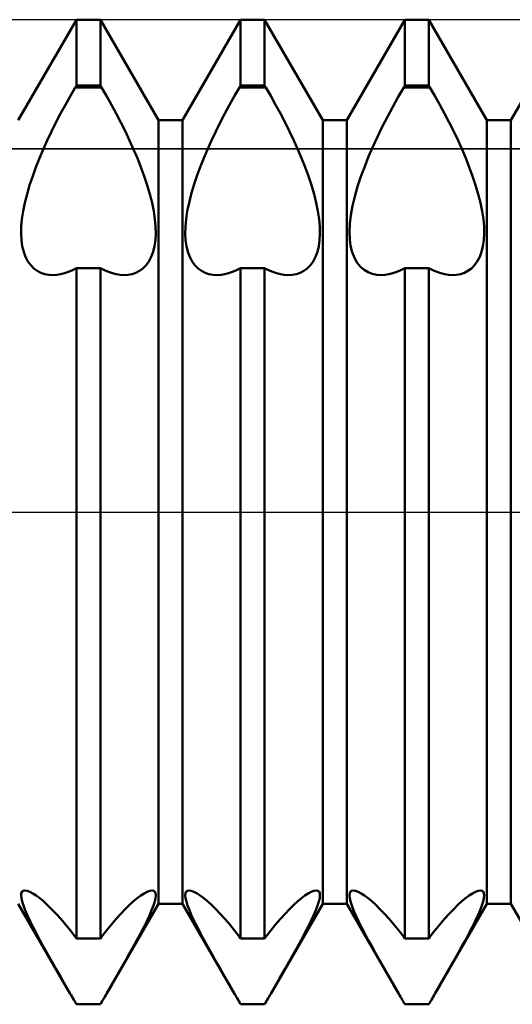
# Model space of a CAD drawing. Units: millimetres. Extents: x -26 to 119, y -36 to 51.
# Drawn here: x 44 to 45, y -1 to 2 of the extents above; entities that cross this region are included whole.
import ezdxf

# ---------------------------------------------------------------- set-up
doc = ezdxf.new("R2010")
doc.units = ezdxf.units.MM
doc.header["$LTSCALE"] = 5.15
doc.linetypes.add('LONGDASH_DASH', pattern=[0.85, 0.4, -0.2, 0.05, -0.2])
for name, color, linetype in [('1', 4, 'CONTINUOUS'), ('4', 2, 'LONGDASH_DASH'), ('CUT', 1, 'CONTINUOUS'), ('NOCUT', 7, 'CONTINUOUS'), ('SK4', 2, 'LONGDASH_DASH')]:
    doc.layers.add(name, color=color, linetype=linetype)

msp = doc.modelspace()

# ---------------------------------------------------------------- linework, layer by layer
at = {"layer": '1', "color": 4, "linetype": 'CONTINUOUS', "lineweight": 50}
for p, q in [((43.7865, 1.1935), (43.9635, 1.5)), ((43.9635, 1.5), (44.0365, 1.5)), ((43.9635, 1.299), (43.9635, 1.5)), ((44.2135, 1.1935), (44.0365, 1.5)), ((44.0365, 1.299), (44.0365, 1.5)), ((44.2865, 1.1935), (44.4635, 1.5)), ((44.4635, 1.5), (44.5365, 1.5)), ((44.4635, 1.299), (44.4635, 1.5)), ((44.7135, 1.1935), (44.5365, 1.5)), ((44.5365, 1.299), (44.5365, 1.5)), ((44.7865, 1.1935), (44.9635, 1.5)), ((44.9635, 1.5), (45.0365, 1.5)), ((44.9635, 1.299), (44.9635, 1.5)), ((45.2135, 1.1935), (45.0365, 1.5)), ((45.0365, 1.299), (45.0365, 1.5)), ((45.2865, 1.1935), (45.4635, 1.5)), ((43.9449, 1.2677), (43.96, 1.2938)), ((43.96, 1.2939), (43.9635, 1.299)), ((43.96, 1.2939), (44.04, 1.2939)), ((43.9635, 1.299), (44.0365, 1.299)), ((44.04, 1.2939), (44.0365, 1.299)), ((44.0551, 1.2677), (44.04, 1.2938)), ((44.4449, 1.2677), (44.46, 1.2938)), ((44.46, 1.2939), (44.4635, 1.299)), ((44.46, 1.2939), (44.54, 1.2939)), ((44.4635, 1.299), (44.5365, 1.299)), ((44.54, 1.2939), (44.5365, 1.299)), ((44.5551, 1.2677), (44.54, 1.2938)), ((44.9432, 1.2646), (44.96, 1.2938)), ((44.96, 1.2939), (44.9635, 1.299)), ((44.96, 1.2939), (45.04, 1.2939)), ((44.9635, 1.299), (45.0365, 1.299)), ((45.04, 1.2939), (45.0365, 1.299)), ((45.0551, 1.2677), (45.04, 1.2938)), ((43.9299, 1.241), (43.9449, 1.2677)), ((44.0701, 1.241), (44.0551, 1.2677)), ((44.4299, 1.241), (44.4449, 1.2677)), ((44.5701, 1.241), (44.5551, 1.2677)), ((44.9265, 1.2347), (44.9432, 1.2646)), ((45.0701, 1.241), (45.0551, 1.2677)), ((43.9153, 1.2138), (43.9299, 1.241)), ((44.0847, 1.2138), (44.0701, 1.241)), ((44.4153, 1.2138), (44.4299, 1.241)), ((44.5847, 1.2138), (44.5701, 1.241)), ((44.9103, 1.2043), (44.9265, 1.2347)), ((45.0847, 1.2138), (45.0701, 1.241)), ((43.9011, 1.1864), (43.9153, 1.2138)), ((44.0989, 1.1864), (44.0847, 1.2138)), ((44.4011, 1.1864), (44.4153, 1.2138)), ((44.5989, 1.1864), (44.5847, 1.2138)), ((44.8947, 1.1737), (44.9103, 1.2043)), ((45.0989, 1.1864), (45.0847, 1.2138)), ((43.8875, 1.1589), (43.9011, 1.1864)), ((44.1125, 1.1589), (44.0989, 1.1864)), ((44.2135, 1.1935), (44.2865, 1.1935)), ((44.2135, -1.1935), (44.2135, 1.1935)), ((44.2865, -1.1935), (44.2865, 1.1935)), ((44.3875, 1.1589), (44.4011, 1.1864)), ((44.6125, 1.1589), (44.5989, 1.1864)), ((44.7135, 1.1935), (44.7865, 1.1935)), ((44.7135, -1.1935), (44.7135, 1.1935)), ((44.7865, -1.1935), (44.7865, 1.1935)), ((44.8799, 1.1432), (44.8947, 1.1737)), ((45.1125, 1.1589), (45.0989, 1.1864)), ((45.2135, 1.1935), (45.2865, 1.1935)), ((45.2135, -1.1935), (45.2135, 1.1935)), ((45.2865, -1.1935), (45.2865, 1.1935)), ((43.8745, 1.1317), (43.8875, 1.1589)), ((44.1255, 1.1317), (44.1125, 1.1589)), ((44.3745, 1.1317), (44.3875, 1.1589)), ((44.6255, 1.1317), (44.6125, 1.1589)), ((44.8661, 1.113), (44.8799, 1.1432)), ((45.1255, 1.1317), (45.1125, 1.1589)), ((43.8624, 1.1048), (43.8745, 1.1317)), ((44.1376, 1.1048), (44.1255, 1.1317)), ((44.3624, 1.1048), (44.3745, 1.1317)), ((44.6376, 1.1048), (44.6255, 1.1317)), ((44.8533, 1.0834), (44.8661, 1.113)), ((45.1376, 1.1048), (45.1255, 1.1317)), ((43.8511, 1.0782), (43.8624, 1.1048)), ((44.1489, 1.0782), (44.1376, 1.1048)), ((44.3511, 1.0782), (44.3624, 1.1048)), ((44.6489, 1.0782), (44.6376, 1.1048)), ((44.8412, 1.0532), (44.8533, 1.0834)), ((45.1489, 1.0782), (45.1376, 1.1048)), ((43.8302, 1.0237), (43.8403, 1.0511)), ((43.8403, 1.0511), (43.8511, 1.0782)), ((44.1597, 1.0511), (44.1489, 1.0782)), ((44.1698, 1.0237), (44.1597, 1.0511)), ((44.3302, 1.0237), (44.3403, 1.0511)), ((44.3403, 1.0511), (44.3511, 1.0782)), ((44.6597, 1.0511), (44.6489, 1.0782)), ((44.6698, 1.0237), (44.6597, 1.0511)), ((44.8299, 1.0226), (44.8412, 1.0532)), ((45.1597, 1.0511), (45.1489, 1.0782)), ((45.1698, 1.0237), (45.1597, 1.0511)), ((43.821, 0.9961), (43.8302, 1.0237)), ((44.179, 0.9961), (44.1698, 1.0237)), ((44.321, 0.9961), (44.3302, 1.0237)), ((44.679, 0.9961), (44.6698, 1.0237)), ((44.8197, 0.9919), (44.8299, 1.0226)), ((45.179, 0.9961), (45.1698, 1.0237)), ((43.813, 0.9689), (43.821, 0.9961)), ((44.187, 0.9689), (44.179, 0.9961)), ((44.313, 0.9689), (44.321, 0.9961)), ((44.687, 0.9689), (44.679, 0.9961)), ((44.811, 0.9617), (44.8197, 0.9919)), ((45.187, 0.9689), (45.179, 0.9961)), ((43.8063, 0.9423), (43.813, 0.9689)), ((44.1937, 0.9423), (44.187, 0.9689)), ((44.3063, 0.9423), (44.313, 0.9689)), ((44.6937, 0.9423), (44.687, 0.9689)), ((44.8041, 0.9324), (44.811, 0.9617)), ((45.1937, 0.9423), (45.187, 0.9689)), ((43.8011, 0.9167), (43.8063, 0.9423)), ((44.1989, 0.9167), (44.1937, 0.9423)), ((44.3011, 0.9167), (44.3063, 0.9423)), ((44.6989, 0.9167), (44.6937, 0.9423)), ((44.7991, 0.9044), (44.8041, 0.9324)), ((45.1989, 0.9167), (45.1937, 0.9423)), ((43.7975, 0.8924), (43.8011, 0.9167)), ((44.2025, 0.8924), (44.1989, 0.9167)), ((44.2975, 0.8924), (44.3011, 0.9167)), ((44.7025, 0.8924), (44.6989, 0.9167)), ((44.796, 0.8781), (44.7991, 0.9044)), ((45.2025, 0.8924), (45.1989, 0.9167)), ((43.7954, 0.8695), (43.7975, 0.8924)), ((44.2046, 0.8695), (44.2025, 0.8924)), ((44.2954, 0.8695), (44.2975, 0.8924)), ((44.7046, 0.8695), (44.7025, 0.8924)), ((44.7949, 0.8538), (44.796, 0.8781)), ((45.2046, 0.8695), (45.2025, 0.8924)), ((43.7949, 0.8483), (43.7954, 0.8695)), ((43.796, 0.8285), (43.7949, 0.8483)), ((44.204, 0.8285), (44.2051, 0.8483)), ((44.2051, 0.8483), (44.2046, 0.8695)), ((44.2949, 0.8483), (44.2954, 0.8695)), ((44.296, 0.8285), (44.2949, 0.8483)), ((44.704, 0.8285), (44.7051, 0.8483)), ((44.7051, 0.8483), (44.7046, 0.8695)), ((44.7957, 0.8315), (44.7949, 0.8538)), ((45.204, 0.8285), (45.2051, 0.8483)), ((45.2051, 0.8483), (45.2046, 0.8695)), ((43.7987, 0.8098), (43.796, 0.8285)), ((44.2013, 0.8098), (44.204, 0.8285)), ((44.2987, 0.8098), (44.296, 0.8285)), ((44.7013, 0.8098), (44.704, 0.8285)), ((44.7985, 0.8105), (44.7957, 0.8315)), ((44.8033, 0.7913), (44.7985, 0.8105)), ((45.2013, 0.8098), (45.204, 0.8285)), ((43.8029, 0.7926), (43.7987, 0.8098)), ((43.8086, 0.777), (43.8029, 0.7926)), ((44.1914, 0.777), (44.1971, 0.7926)), ((44.1971, 0.7926), (44.2013, 0.8098)), ((44.3029, 0.7926), (44.2987, 0.8098)), ((44.3086, 0.777), (44.3029, 0.7926)), ((44.6914, 0.777), (44.6971, 0.7926)), ((44.6971, 0.7926), (44.7013, 0.8098)), ((44.8099, 0.7742), (44.8033, 0.7913)), ((45.1914, 0.777), (45.1971, 0.7926)), ((45.1971, 0.7926), (45.2013, 0.8098)), ((43.8158, 0.7634), (43.8086, 0.777)), ((43.8243, 0.7518), (43.8158, 0.7634)), ((43.8339, 0.7422), (43.8243, 0.7518)), ((44.1661, 0.7422), (44.1757, 0.7518)), ((44.1757, 0.7518), (44.1842, 0.7634)), ((44.1842, 0.7634), (44.1914, 0.777)), ((44.3158, 0.7634), (44.3086, 0.777)), ((44.3243, 0.7518), (44.3158, 0.7634)), ((44.3339, 0.7422), (44.3243, 0.7518)), ((44.6661, 0.7422), (44.6757, 0.7518)), ((44.6757, 0.7518), (44.6842, 0.7634)), ((44.6842, 0.7634), (44.6914, 0.777)), ((44.8183, 0.7596), (44.8099, 0.7742)), ((44.8283, 0.7475), (44.8183, 0.7596)), ((45.1661, 0.7422), (45.1757, 0.7518)), ((45.1757, 0.7518), (45.1842, 0.7634)), ((45.1842, 0.7634), (45.1914, 0.777)), ((43.8443, 0.7346), (43.8339, 0.7422)), ((43.8553, 0.7289), (43.8443, 0.7346)), ((43.8668, 0.725), (43.8553, 0.7289)), ((43.8793, 0.7227), (43.8668, 0.725)), ((43.8925, 0.7221), (43.8793, 0.7227)), ((43.8925, 0.7221), (43.9037, 0.7228)), ((43.9037, 0.7228), (43.9152, 0.7246)), ((43.9152, 0.7246), (43.927, 0.7275)), ((43.927, 0.7275), (43.939, 0.7315)), ((43.939, 0.7315), (43.9512, 0.7367)), ((43.9512, 0.7367), (43.9635, 0.7428)), ((43.9635, 0.7427), (44.0365, 0.7427)), ((43.9635, -1.299), (43.9635, 0.7427)), ((44.0488, 0.7367), (44.0365, 0.7428)), ((44.0365, -1.299), (44.0365, 0.7427)), ((44.061, 0.7315), (44.0488, 0.7367)), ((44.073, 0.7275), (44.061, 0.7315)), ((44.0848, 0.7246), (44.073, 0.7275)), ((44.0963, 0.7228), (44.0848, 0.7246)), ((44.1075, 0.7221), (44.0963, 0.7228)), ((44.1075, 0.7221), (44.1207, 0.7227)), ((44.1207, 0.7227), (44.1332, 0.725)), ((44.1332, 0.725), (44.1447, 0.7289)), ((44.1447, 0.7289), (44.1557, 0.7346)), ((44.1557, 0.7346), (44.1661, 0.7422)), ((44.3443, 0.7346), (44.3339, 0.7422)), ((44.3553, 0.7289), (44.3443, 0.7346)), ((44.3668, 0.725), (44.3553, 0.7289)), ((44.3793, 0.7227), (44.3668, 0.725)), ((44.3925, 0.7221), (44.3793, 0.7227)), ((44.3925, 0.7221), (44.4037, 0.7228)), ((44.4037, 0.7228), (44.4152, 0.7246)), ((44.4152, 0.7246), (44.427, 0.7275)), ((44.427, 0.7275), (44.439, 0.7315)), ((44.439, 0.7315), (44.4512, 0.7367)), ((44.4512, 0.7367), (44.4635, 0.7428)), ((44.4635, 0.7427), (44.5365, 0.7427)), ((44.4635, -1.299), (44.4635, 0.7427)), ((44.5488, 0.7367), (44.5365, 0.7428)), ((44.5365, -1.299), (44.5365, 0.7427)), ((44.561, 0.7315), (44.5488, 0.7367)), ((44.573, 0.7275), (44.561, 0.7315)), ((44.5848, 0.7246), (44.573, 0.7275)), ((44.5963, 0.7228), (44.5848, 0.7246)), ((44.6075, 0.7221), (44.5963, 0.7228)), ((44.6075, 0.7221), (44.6207, 0.7227)), ((44.6207, 0.7227), (44.6332, 0.725)), ((44.6332, 0.725), (44.6447, 0.7289)), ((44.6447, 0.7289), (44.6557, 0.7346)), ((44.6557, 0.7346), (44.6661, 0.7422)), ((44.8394, 0.7379), (44.8283, 0.7475)), ((44.8514, 0.7306), (44.8394, 0.7379)), ((44.8641, 0.7257), (44.8514, 0.7306)), ((44.8778, 0.7229), (44.8641, 0.7257)), ((44.8925, 0.7221), (44.8778, 0.7229)), ((44.8925, 0.7221), (44.9037, 0.7228)), ((44.9037, 0.7228), (44.9152, 0.7246)), ((44.9152, 0.7246), (44.927, 0.7275)), ((44.927, 0.7275), (44.939, 0.7315)), ((44.939, 0.7315), (44.9512, 0.7367)), ((44.9512, 0.7367), (44.9635, 0.7428)), ((44.9635, 0.7427), (45.0365, 0.7427)), ((44.9635, -1.299), (44.9635, 0.7427)), ((45.0488, 0.7367), (45.0365, 0.7428)), ((45.0365, -1.299), (45.0365, 0.7427)), ((45.061, 0.7315), (45.0488, 0.7367)), ((45.073, 0.7275), (45.061, 0.7315)), ((45.0848, 0.7246), (45.073, 0.7275)), ((45.0963, 0.7228), (45.0848, 0.7246)), ((45.1075, 0.7221), (45.0963, 0.7228)), ((45.1075, 0.7221), (45.1207, 0.7227)), ((45.1207, 0.7227), (45.1332, 0.725)), ((45.1332, 0.725), (45.1447, 0.7289)), ((45.1447, 0.7289), (45.1557, 0.7346)), ((45.1557, 0.7346), (45.1661, 0.7422)), ((43.7949, -1.1681), (43.7955, -1.1615)), ((43.7958, -1.1765), (43.7949, -1.1681)), ((43.7955, -1.1615), (43.7977, -1.1567)), ((43.7977, -1.1567), (43.8014, -1.1538)), ((43.8014, -1.1538), (43.8066, -1.1528)), ((43.8133, -1.1538), (43.8066, -1.1528)), ((43.8214, -1.1569), (43.8133, -1.1538)), ((43.8306, -1.1619), (43.8214, -1.1569)), ((43.8407, -1.1685), (43.8306, -1.1619)), ((43.8515, -1.1766), (43.8407, -1.1685)), ((44.1485, -1.1766), (44.1593, -1.1685)), ((44.1593, -1.1685), (44.1694, -1.1619)), ((44.1694, -1.1619), (44.1786, -1.1569)), ((44.1786, -1.1569), (44.1867, -1.1538)), ((44.1867, -1.1538), (44.1934, -1.1528)), ((44.1986, -1.1538), (44.1934, -1.1528)), ((44.2023, -1.1567), (44.1986, -1.1538)), ((44.2045, -1.1615), (44.2023, -1.1567)), ((44.2042, -1.1765), (44.2051, -1.1681)), ((44.2051, -1.1681), (44.2045, -1.1615)), ((44.2949, -1.1681), (44.2955, -1.1615)), ((44.2958, -1.1765), (44.2949, -1.1681)), ((44.2955, -1.1615), (44.2977, -1.1567)), ((44.2977, -1.1567), (44.3014, -1.1538)), ((44.3014, -1.1538), (44.3066, -1.1528)), ((44.3133, -1.1538), (44.3066, -1.1528)), ((44.3214, -1.1569), (44.3133, -1.1538)), ((44.3306, -1.1619), (44.3214, -1.1569)), ((44.3407, -1.1685), (44.3306, -1.1619)), ((44.3515, -1.1766), (44.3407, -1.1685)), ((44.6485, -1.1766), (44.6593, -1.1685)), ((44.6593, -1.1685), (44.6694, -1.1619)), ((44.6694, -1.1619), (44.6786, -1.1569)), ((44.6786, -1.1569), (44.6867, -1.1538)), ((44.6867, -1.1538), (44.6934, -1.1528)), ((44.6986, -1.1538), (44.6934, -1.1528)), ((44.7023, -1.1567), (44.6986, -1.1538)), ((44.7045, -1.1615), (44.7023, -1.1567)), ((44.7042, -1.1765), (44.7051, -1.1681)), ((44.7051, -1.1681), (44.7045, -1.1615)), ((44.7949, -1.1681), (44.7955, -1.1615)), ((44.7958, -1.1765), (44.7949, -1.1681)), ((44.7955, -1.1615), (44.7977, -1.1567)), ((44.7977, -1.1567), (44.8014, -1.1538)), ((44.8014, -1.1538), (44.8066, -1.1528)), ((44.8133, -1.1538), (44.8066, -1.1528)), ((44.8214, -1.1569), (44.8133, -1.1538)), ((44.8306, -1.1619), (44.8214, -1.1569)), ((44.8407, -1.1685), (44.8306, -1.1619)), ((44.8515, -1.1766), (44.8407, -1.1685)), ((45.1485, -1.1766), (45.1593, -1.1685)), ((45.1593, -1.1685), (45.1694, -1.1619)), ((45.1694, -1.1619), (45.1786, -1.1569)), ((45.1786, -1.1569), (45.1867, -1.1538)), ((45.1867, -1.1538), (45.1934, -1.1528)), ((45.1986, -1.1538), (45.1934, -1.1528)), ((45.2023, -1.1567), (45.1986, -1.1538)), ((45.2045, -1.1615), (45.2023, -1.1567)), ((45.2042, -1.1765), (45.2051, -1.1681)), ((45.2051, -1.1681), (45.2045, -1.1615)), ((43.9448, -1.4677), (43.7865, -1.1935)), ((43.7982, -1.187), (43.7958, -1.1765)), ((43.8021, -1.1993), (43.7982, -1.187)), ((43.8075, -1.2135), (43.8021, -1.1993)), ((43.8627, -1.1861), (43.8515, -1.1766)), ((43.8748, -1.1972), (43.8627, -1.1861)), ((43.8877, -1.2098), (43.8748, -1.1972)), ((44.0552, -1.4677), (44.2135, -1.1935)), ((44.1123, -1.2098), (44.1252, -1.1972)), ((44.1252, -1.1972), (44.1373, -1.1861)), ((44.1373, -1.1861), (44.1485, -1.1766)), ((44.1925, -1.2135), (44.1979, -1.1993)), ((44.1979, -1.1993), (44.2018, -1.187)), ((44.2018, -1.187), (44.2042, -1.1765)), ((44.2135, -1.1935), (44.2865, -1.1935)), ((44.4448, -1.4677), (44.2865, -1.1935)), ((44.2982, -1.187), (44.2958, -1.1765)), ((44.3021, -1.1993), (44.2982, -1.187)), ((44.3075, -1.2135), (44.3021, -1.1993)), ((44.3627, -1.1861), (44.3515, -1.1766)), ((44.3748, -1.1972), (44.3627, -1.1861)), ((44.3877, -1.2098), (44.3748, -1.1972)), ((44.5552, -1.4677), (44.7135, -1.1935)), ((44.6123, -1.2098), (44.6252, -1.1972)), ((44.6252, -1.1972), (44.6373, -1.1861)), ((44.6373, -1.1861), (44.6485, -1.1766)), ((44.6925, -1.2135), (44.6979, -1.1993)), ((44.6979, -1.1993), (44.7018, -1.187)), ((44.7018, -1.187), (44.7042, -1.1765)), ((44.7135, -1.1935), (44.7865, -1.1935)), ((44.9448, -1.4677), (44.7865, -1.1935)), ((44.7982, -1.187), (44.7958, -1.1765)), ((44.8021, -1.1993), (44.7982, -1.187)), ((44.8075, -1.2135), (44.8021, -1.1993)), ((44.8627, -1.1861), (44.8515, -1.1766)), ((44.8748, -1.1972), (44.8627, -1.1861)), ((44.8877, -1.2098), (44.8748, -1.1972)), ((45.0552, -1.4677), (45.2135, -1.1935)), ((45.1123, -1.2098), (45.1252, -1.1972)), ((45.1252, -1.1972), (45.1373, -1.1861)), ((45.1373, -1.1861), (45.1485, -1.1766)), ((45.1925, -1.2135), (45.1979, -1.1993)), ((45.1979, -1.1993), (45.2018, -1.187)), ((45.2018, -1.187), (45.2042, -1.1765)), ((45.2135, -1.1935), (45.2865, -1.1935)), ((45.4448, -1.4677), (45.2865, -1.1935)), ((43.8143, -1.2293), (43.8075, -1.2135)), ((43.8224, -1.2466), (43.8143, -1.2293)), ((43.9013, -1.224), (43.8877, -1.2098)), ((43.9155, -1.2396), (43.9013, -1.224)), ((44.0845, -1.2396), (44.0987, -1.224)), ((44.0987, -1.224), (44.1123, -1.2098)), ((44.1776, -1.2466), (44.1857, -1.2293)), ((44.1857, -1.2293), (44.1925, -1.2135)), ((44.3143, -1.2293), (44.3075, -1.2135)), ((44.3224, -1.2466), (44.3143, -1.2293)), ((44.4013, -1.224), (44.3877, -1.2098)), ((44.4155, -1.2396), (44.4013, -1.224)), ((44.5845, -1.2396), (44.5987, -1.224)), ((44.5987, -1.224), (44.6123, -1.2098)), ((44.6776, -1.2466), (44.6857, -1.2293)), ((44.6857, -1.2293), (44.6925, -1.2135)), ((44.8143, -1.2293), (44.8075, -1.2135)), ((44.8224, -1.2466), (44.8143, -1.2293)), ((44.9013, -1.224), (44.8877, -1.2098)), ((44.9155, -1.2396), (44.9013, -1.224)), ((45.0845, -1.2396), (45.0987, -1.224)), ((45.0987, -1.224), (45.1123, -1.2098)), ((45.1776, -1.2466), (45.1857, -1.2293)), ((45.1857, -1.2293), (45.1925, -1.2135)), ((43.8316, -1.2651), (43.8224, -1.2466)), ((43.9301, -1.2565), (43.9155, -1.2396)), ((43.9449, -1.2747), (43.9301, -1.2565)), ((44.0551, -1.2747), (44.0699, -1.2565)), ((44.0699, -1.2565), (44.0845, -1.2396)), ((44.1684, -1.2651), (44.1776, -1.2466)), ((44.3316, -1.2651), (44.3224, -1.2466)), ((44.4301, -1.2565), (44.4155, -1.2396)), ((44.4449, -1.2747), (44.4301, -1.2565)), ((44.5551, -1.2747), (44.5699, -1.2565)), ((44.5699, -1.2565), (44.5845, -1.2396)), ((44.6684, -1.2651), (44.6776, -1.2466)), ((44.8316, -1.2651), (44.8224, -1.2466)), ((44.9301, -1.2565), (44.9155, -1.2396)), ((44.9449, -1.2747), (44.9301, -1.2565)), ((45.0551, -1.2747), (45.0699, -1.2565)), ((45.0699, -1.2565), (45.0845, -1.2396)), ((45.1684, -1.2651), (45.1776, -1.2466)), ((43.8417, -1.2845), (43.8316, -1.2651)), ((43.8523, -1.3044), (43.8417, -1.2845)), ((43.96, -1.2939), (43.9449, -1.2747)), ((44.04, -1.2939), (44.0551, -1.2747)), ((44.1477, -1.3044), (44.1583, -1.2845)), ((44.1583, -1.2845), (44.1684, -1.2651)), ((44.3417, -1.2845), (44.3316, -1.2651)), ((44.3523, -1.3044), (44.3417, -1.2845)), ((44.46, -1.2939), (44.4449, -1.2747)), ((44.54, -1.2939), (44.5551, -1.2747)), ((44.6477, -1.3044), (44.6583, -1.2845)), ((44.6583, -1.2845), (44.6684, -1.2651)), ((44.8417, -1.2845), (44.8316, -1.2651)), ((44.8523, -1.3044), (44.8417, -1.2845)), ((44.96, -1.2939), (44.9449, -1.2747)), ((45.04, -1.2939), (45.0551, -1.2747)), ((45.1477, -1.3044), (45.1583, -1.2845)), ((45.1583, -1.2845), (45.1684, -1.2651)), ((43.8635, -1.3248), (43.8523, -1.3044)), ((43.9635, -1.299), (43.96, -1.2939)), ((43.9635, -1.299), (44.0365, -1.299)), ((44.0365, -1.299), (44.04, -1.2939)), ((44.1365, -1.3248), (44.1477, -1.3044)), ((44.3635, -1.3248), (44.3523, -1.3044)), ((44.4635, -1.299), (44.46, -1.2939)), ((44.4635, -1.299), (44.5365, -1.299)), ((44.5365, -1.299), (44.54, -1.2939)), ((44.6365, -1.3248), (44.6477, -1.3044)), ((44.8635, -1.3248), (44.8523, -1.3044)), ((44.9635, -1.299), (44.96, -1.2939)), ((44.9635, -1.299), (45.0365, -1.299)), ((45.0365, -1.299), (45.04, -1.2939)), ((45.1365, -1.3248), (45.1477, -1.3044)), ((43.8755, -1.3464), (43.8635, -1.3248)), ((43.8883, -1.3691), (43.8755, -1.3464)), ((44.1117, -1.3691), (44.1245, -1.3464)), ((44.1245, -1.3464), (44.1365, -1.3248)), ((44.3755, -1.3464), (44.3635, -1.3248)), ((44.3883, -1.3691), (44.3755, -1.3464)), ((44.6117, -1.3691), (44.6245, -1.3464)), ((44.6245, -1.3464), (44.6365, -1.3248)), ((44.8755, -1.3464), (44.8635, -1.3248)), ((44.8883, -1.3691), (44.8755, -1.3464)), ((45.1117, -1.3691), (45.1245, -1.3464)), ((45.1245, -1.3464), (45.1365, -1.3248)), ((43.9017, -1.3927), (43.8883, -1.3691)), ((44.0983, -1.3927), (44.1117, -1.3691)), ((44.4017, -1.3927), (44.3883, -1.3691)), ((44.5983, -1.3927), (44.6117, -1.3691)), ((44.9017, -1.3927), (44.8883, -1.3691)), ((45.0983, -1.3927), (45.1117, -1.3691)), ((43.9157, -1.4171), (43.9017, -1.3927)), ((44.0843, -1.4171), (44.0983, -1.3927)), ((44.4157, -1.4171), (44.4017, -1.3927)), ((44.5843, -1.4171), (44.5983, -1.3927)), ((44.9157, -1.4171), (44.9017, -1.3927)), ((45.0843, -1.4171), (45.0983, -1.3927)), ((43.9301, -1.4422), (43.9157, -1.4171)), ((44.0699, -1.4422), (44.0843, -1.4171)), ((44.4301, -1.4422), (44.4157, -1.4171)), ((44.5699, -1.4422), (44.5843, -1.4171)), ((44.9301, -1.4422), (44.9157, -1.4171)), ((45.0699, -1.4422), (45.0843, -1.4171)), ((43.9448, -1.4677), (43.9301, -1.4422)), ((43.9475, -1.4723), (43.9448, -1.4677)), ((44.0525, -1.4723), (44.0552, -1.4677)), ((44.0552, -1.4677), (44.0699, -1.4422)), ((44.4448, -1.4677), (44.4301, -1.4422)), ((44.4475, -1.4723), (44.4448, -1.4677)), ((44.5525, -1.4723), (44.5552, -1.4677)), ((44.5552, -1.4677), (44.5699, -1.4422)), ((44.9448, -1.4677), (44.9301, -1.4422)), ((44.9475, -1.4723), (44.9448, -1.4677)), ((45.0525, -1.4723), (45.0552, -1.4677)), ((45.0552, -1.4677), (45.0699, -1.4422)), ((43.9501, -1.4769), (43.9475, -1.4723)), ((43.9528, -1.4815), (43.9501, -1.4769)), ((43.9555, -1.4861), (43.9528, -1.4815)), ((43.9581, -1.4907), (43.9555, -1.4861)), ((43.9608, -1.4954), (43.9581, -1.4907)), ((43.9635, -1.5), (43.9608, -1.4954)), ((43.9635, -1.5), (44.0365, -1.5)), ((44.0365, -1.5), (44.0392, -1.4954)), ((44.0392, -1.4954), (44.0419, -1.4907)), ((44.0419, -1.4907), (44.0445, -1.4861)), ((44.0445, -1.4861), (44.0472, -1.4815)), ((44.0472, -1.4815), (44.0499, -1.4769)), ((44.0499, -1.4769), (44.0525, -1.4723)), ((44.4501, -1.4769), (44.4475, -1.4723)), ((44.4528, -1.4815), (44.4501, -1.4769)), ((44.4555, -1.4861), (44.4528, -1.4815)), ((44.4581, -1.4907), (44.4555, -1.4861)), ((44.4608, -1.4954), (44.4581, -1.4907)), ((44.4635, -1.5), (44.4608, -1.4954)), ((44.4635, -1.5), (44.5365, -1.5)), ((44.5365, -1.5), (44.5392, -1.4954)), ((44.5392, -1.4954), (44.5419, -1.4907)), ((44.5419, -1.4907), (44.5445, -1.4861)), ((44.5445, -1.4861), (44.5472, -1.4815)), ((44.5472, -1.4815), (44.5499, -1.4769)), ((44.5499, -1.4769), (44.5525, -1.4723)), ((44.9501, -1.4769), (44.9475, -1.4723)), ((44.9528, -1.4815), (44.9501, -1.4769)), ((44.9555, -1.4861), (44.9528, -1.4815)), ((44.9581, -1.4907), (44.9555, -1.4861)), ((44.9608, -1.4954), (44.9581, -1.4907)), ((44.9635, -1.5), (44.9608, -1.4954)), ((44.9635, -1.5), (45.0365, -1.5)), ((45.0365, -1.5), (45.0392, -1.4954)), ((45.0392, -1.4954), (45.0419, -1.4907)), ((45.0419, -1.4907), (45.0445, -1.4861)), ((45.0445, -1.4861), (45.0472, -1.4815)), ((45.0472, -1.4815), (45.0499, -1.4769)), ((45.0499, -1.4769), (45.0525, -1.4723))]:
    msp.add_line(p, q, dxfattribs=at)
at = {"layer": '4', "color": 2, "linetype": 'LONGDASH_DASH', "lineweight": 25}
msp.add_line((21, 0), (56, 0), dxfattribs=at)
at = {"layer": 'CUT', "color": 1, "linetype": 'CONTINUOUS', "lineweight": 25}
for p, q in [((54.5, 1.5), (38, 1.5)), ((38, 1.1064), (55.9583, 1.1064))]:
    msp.add_line(p, q, dxfattribs=at)
at = {"layer": 'NOCUT', "color": 7, "linetype": 'CONTINUOUS', "lineweight": 25}
for p, q in [((55.9583, 1.1064), (38, 1.1064)), ((33.6204, 0), (56, 0))]:
    msp.add_line(p, q, dxfattribs=at)
at = {"layer": 'SK4', "color": 2, "linetype": 'LONGDASH_DASH', "lineweight": 25}
msp.add_line((-5, 0), (61, 0), dxfattribs=at)

doc.saveas('drawing.dxf')
